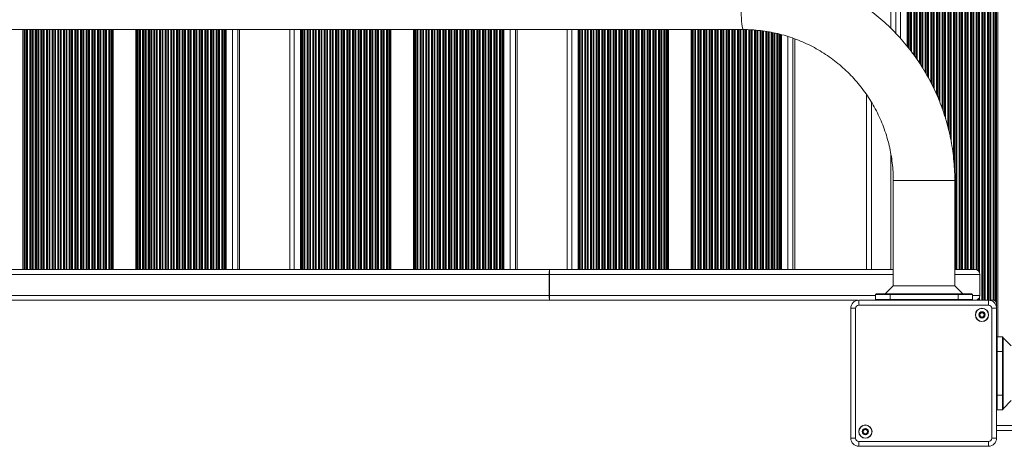
# Model space of a CAD drawing. Units: millimetres. Extents: x -214 to 17657, y 143 to 11879.
# Drawn here: x 4094 to 4702, y 1643 to 1906 of the extents above; entities that cross this region are included whole.
import ezdxf

# ---------------------------------------------------------------- set-up
doc = ezdxf.new("R2010")
doc.units = ezdxf.units.MM
doc.header["$LTSCALE"] = 50

msp = doc.modelspace()

# ---------------------------------------------------------------- linework, layer by layer
at = {"color": 8, "linetype": 'Continuous', "lineweight": 18}
for p, q in [((4688.5, 3193.31), (4688.5, 1733.41)), ((4688.93, 3193.31), (4688.93, 1733.41)), ((4689.11, 3193.31), (4689.11, 1733.41)), ((4689.98, 3193.31), (4689.98, 1733.41)), ((4690.15, 3193.31), (4690.15, 1733.41)), ((4690.58, 3193.31), (4690.58, 1733.41)), ((4692, 3193.31), (4692, 1733.41)), ((4692.43, 3193.31), (4692.43, 1733.41)), ((4692.61, 3193.31), (4692.61, 1733.41)), ((4685.43, 3174.58), (4685.43, 1752.13)), ((4685.61, 3174.66), (4685.61, 1752.05)), ((4686.48, 3175.3), (4686.48, 1751.41)), ((4686.65, 3175.51), (4686.65, 1751.21)), ((4687.08, 3176.26), (4687.08, 1750.46)), ((4672.48, 3174.36), (4672.48, 1752.36)), ((4672.65, 3174.36), (4672.65, 1752.36)), ((4673.08, 3174.36), (4673.08, 1752.36)), ((4674.5, 3174.36), (4674.5, 1752.36)), ((4674.93, 3174.36), (4674.93, 1752.36)), ((4675.11, 3174.36), (4675.11, 1752.36)), ((4675.98, 3174.36), (4675.98, 1752.36)), ((4676.15, 3174.36), (4676.15, 1752.36)), ((4676.58, 3174.36), (4676.58, 1752.36)), ((4678, 3174.36), (4678, 1752.36)), ((4678.43, 3174.36), (4678.43, 1752.36)), ((4678.61, 3174.36), (4678.61, 1752.36)), ((4679.48, 3174.36), (4679.48, 1752.36)), ((4679.65, 3174.36), (4679.65, 1752.36)), ((4680.08, 3174.36), (4680.08, 1752.36)), ((4681.5, 3174.36), (4681.5, 1752.36)), ((4681.93, 3174.36), (4681.93, 1752.36)), ((4682.11, 3174.36), (4682.11, 1752.36)), ((4682.98, 3174.36), (4682.98, 1752.36)), ((4683.15, 3174.36), (4683.15, 1752.36)), ((4683.58, 3174.36), (4683.58, 1752.36)), ((4685, 3174.44), (4685, 1752.27)), ((4671.61, 3114.31), (4671.61, 1812.6)), ((4671.43, 3110.35), (4671.43, 1815.98)), ((4671, 3105.75), (4671, 1820.9)), ((4669.58, 3095.81), (4669.58, 1830.97)), ((4668.98, 3092.7), (4668.98, 1833.97)), ((4669.15, 3093.61), (4669.15, 1833.09)), ((4667.5, 3086.37), (4667.5, 1840.31)), ((4667.93, 3088.11), (4667.93, 1838.62)), ((4668.11, 3088.83), (4668.11, 1837.92)), ((4665.48, 3079.32), (4665.48, 1847.33)), ((4665.65, 3079.92), (4665.65, 1846.75)), ((4666.08, 3081.36), (4666.08, 1845.36)), ((4662.58, 3071.25), (4662.58, 1855.5)), ((4664, 3075.05), (4664, 1851.66)), ((4664.43, 3076.27), (4664.43, 1850.47)), ((4664.61, 3076.77), (4664.61, 1849.98)), ((4660.5, 3066.23), (4660.5, 1860.49)), ((4660.93, 3067.21), (4660.93, 1859.46)), ((4661.11, 3067.64), (4661.11, 1859.04)), ((4661.98, 3069.77), (4661.98, 1856.95)), ((4662.15, 3070.21), (4662.15, 1856.53)), ((4657, 3058.99), (4657, 1867.75)), ((4657.43, 3059.8), (4657.43, 1866.95)), ((4657.61, 3060.14), (4657.61, 1866.61)), ((4658.48, 3061.9), (4658.48, 1864.79)), ((4658.65, 3062.28), (4658.65, 1864.42)), ((4659.08, 3063.19), (4659.08, 1863.52)), ((4653.93, 3053.4), (4653.93, 1873.34)), ((4654.11, 3053.7), (4654.11, 1873.05)), ((4654.98, 3055.16), (4654.98, 1871.51)), ((4655.15, 3055.49), (4655.15, 1871.18)), ((4655.58, 3056.3), (4655.58, 1870.39)), ((4650, 3047.07), (4650, 1879.65)), ((4650.43, 3047.72), (4650.43, 1879.01)), ((4650.61, 3047.99), (4650.61, 1878.75)), ((4651.48, 3049.3), (4651.48, 1877.41)), ((4651.65, 3049.57), (4651.65, 1877.11)), ((4652.08, 3050.28), (4652.08, 1876.4)), ((4653.5, 3052.67), (4653.5, 1874.05)), ((4646.5, 3042.03), (4646.5, 1884.69)), ((4646.93, 3042.61), (4646.93, 1884.12)), ((4647.11, 3042.85), (4647.11, 1883.88)), ((4647.98, 3044.04), (4647.98, 1882.66)), ((4648.15, 3044.28), (4648.15, 1882.4)), ((4648.58, 3044.92), (4648.58, 1881.76)), ((4642.29, 3036.57), (4642.29, 1890.15)), ((4643, 3037.44), (4643, 1889.29)), ((4643.43, 3037.97), (4643.43, 1888.77)), ((4643.61, 3038.19), (4643.61, 1888.55)), ((4644.48, 3039.27), (4644.48, 1887.41)), ((4644.65, 3039.51), (4644.65, 1887.17)), ((4645.08, 3040.1), (4645.08, 1886.6)), ((4638.29, 3031.88), (4638.29, 1894.84)), ((4632.29, 3025.59), (4632.29, 1901.11)), ((4697.58, 2461.22), (4697.58, 1728.71)), ((4698.29, 2459.48), (4698.29, 1710.86)), ((4097.33, 1900.36), (4097.33, 1752.36)), ((4097.51, 1900.36), (4097.51, 1752.36)), ((4098.38, 1900.36), (4098.38, 1752.36)), ((4098.55, 1900.36), (4098.55, 1752.36)), ((4098.94, 1900.36), (4098.94, 1752.36)), ((4100.36, 1900.36), (4100.36, 1752.36)), ((4100.82, 1900.36), (4100.82, 1752.36)), ((4101, 1900.36), (4101, 1752.36)), ((4101.87, 1900.36), (4101.87, 1752.36)), ((4102.04, 1900.36), (4102.04, 1752.36)), ((4102.43, 1900.36), (4102.43, 1752.36)), ((4103.85, 1900.36), (4103.85, 1752.36)), ((4104.31, 1900.36), (4104.31, 1752.36)), ((4104.49, 1900.36), (4104.49, 1752.36)), ((4105.36, 1900.36), (4105.36, 1752.36)), ((4105.53, 1900.36), (4105.53, 1752.36)), ((4105.92, 1900.36), (4105.92, 1752.36)), ((4107.34, 1900.36), (4107.34, 1752.36)), ((4107.8, 1900.36), (4107.8, 1752.36)), ((4107.98, 1900.36), (4107.98, 1752.36)), ((4108.85, 1900.36), (4108.85, 1752.36)), ((4109.02, 1900.36), (4109.02, 1752.36)), ((4109.41, 1900.36), (4109.41, 1752.36)), ((4110.83, 1900.36), (4110.83, 1752.36)), ((4111.29, 1900.36), (4111.29, 1752.36)), ((4111.47, 1900.36), (4111.47, 1752.36)), ((4112.34, 1900.36), (4112.34, 1752.36)), ((4112.51, 1900.36), (4112.51, 1752.36)), ((4112.9, 1900.36), (4112.9, 1752.36)), ((4114.32, 1900.36), (4114.32, 1752.36)), ((4114.78, 1900.36), (4114.78, 1752.36)), ((4114.96, 1900.36), (4114.96, 1752.36)), ((4115.83, 1900.36), (4115.83, 1752.36)), ((4116, 1900.36), (4116, 1752.36)), ((4116.39, 1900.36), (4116.39, 1752.36)), ((4117.81, 1900.36), (4117.81, 1752.36)), ((4118.27, 1900.36), (4118.27, 1752.36)), ((4118.45, 1900.36), (4118.45, 1752.36)), ((4119.32, 1900.36), (4119.32, 1752.36)), ((4119.49, 1900.36), (4119.49, 1752.36)), ((4119.88, 1900.36), (4119.88, 1752.36)), ((4121.29, 1900.36), (4121.29, 1752.36)), ((4121.76, 1900.36), (4121.76, 1752.36)), ((4121.94, 1900.36), (4121.94, 1752.36)), ((4122.8, 1900.36), (4122.8, 1752.36)), ((4122.98, 1900.36), (4122.98, 1752.36)), ((4123.37, 1900.36), (4123.37, 1752.36)), ((4124.78, 1900.36), (4124.78, 1752.36)), ((4125.24, 1900.36), (4125.24, 1752.36)), ((4125.43, 1900.36), (4125.43, 1752.36)), ((4126.29, 1900.36), (4126.29, 1752.36)), ((4126.47, 1900.36), (4126.47, 1752.36)), ((4126.86, 1900.36), (4126.86, 1752.36)), ((4128.27, 1900.36), (4128.27, 1752.36)), ((4128.73, 1900.36), (4128.73, 1752.36)), ((4128.92, 1900.36), (4128.92, 1752.36)), ((4129.78, 1900.36), (4129.78, 1752.36)), ((4129.95, 1900.36), (4129.95, 1752.36)), ((4130.35, 1900.36), (4130.35, 1752.36)), ((4131.76, 1900.36), (4131.76, 1752.36)), ((4132.22, 1900.36), (4132.22, 1752.36)), ((4132.41, 1900.36), (4132.41, 1752.36)), ((4133.27, 1900.36), (4133.27, 1752.36)), ((4133.44, 1900.36), (4133.44, 1752.36)), ((4133.84, 1900.36), (4133.84, 1752.36)), ((4135.25, 1900.36), (4135.25, 1752.36)), ((4135.71, 1900.36), (4135.71, 1752.36)), ((4135.89, 1900.36), (4135.89, 1752.36)), ((4136.76, 1900.36), (4136.76, 1752.36)), ((4136.93, 1900.36), (4136.93, 1752.36)), ((4137.33, 1900.36), (4137.33, 1752.36)), ((4138.74, 1900.36), (4138.74, 1752.36)), ((4139.2, 1900.36), (4139.2, 1752.36)), ((4139.38, 1900.36), (4139.38, 1752.36)), ((4140.25, 1900.36), (4140.25, 1752.36)), ((4140.42, 1900.36), (4140.42, 1752.36)), ((4140.82, 1900.36), (4140.82, 1752.36)), ((4142.23, 1900.36), (4142.23, 1752.36)), ((4142.69, 1900.36), (4142.69, 1752.36)), ((4142.87, 1900.36), (4142.87, 1752.36)), ((4143.74, 1900.36), (4143.74, 1752.36)), ((4143.91, 1900.36), (4143.91, 1752.36)), ((4144.3, 1900.36), (4144.3, 1752.36)), ((4145.72, 1900.36), (4145.72, 1752.36)), ((4146.18, 1900.36), (4146.18, 1752.36)), ((4146.36, 1900.36), (4146.36, 1752.36)), ((4147.23, 1900.36), (4147.23, 1752.36)), ((4147.4, 1900.36), (4147.4, 1752.36)), ((4147.79, 1900.36), (4147.79, 1752.36)), ((4149.21, 1900.36), (4149.21, 1752.36)), ((4149.67, 1900.36), (4149.67, 1752.36)), ((4149.85, 1900.36), (4149.85, 1752.36)), ((4150.72, 1900.36), (4150.72, 1752.36)), ((4150.89, 1900.36), (4150.89, 1752.36)), ((4167.11, 1900.36), (4167.11, 1752.36)), ((4167.3, 1900.36), (4167.3, 1752.36)), ((4168.16, 1900.36), (4168.16, 1752.36)), ((4168.34, 1900.36), (4168.34, 1752.36)), ((4168.73, 1900.36), (4168.73, 1752.36)), ((4170.14, 1900.36), (4170.14, 1752.36)), ((4170.6, 1900.36), (4170.6, 1752.36)), ((4170.79, 1900.36), (4170.79, 1752.36)), ((4171.65, 1900.36), (4171.65, 1752.36)), ((4171.82, 1900.36), (4171.82, 1752.36)), ((4172.22, 1900.36), (4172.22, 1752.36)), ((4173.63, 1900.36), (4173.63, 1752.36)), ((4174.09, 1900.36), (4174.09, 1752.36)), ((4174.28, 1900.36), (4174.28, 1752.36)), ((4175.14, 1900.36), (4175.14, 1752.36)), ((4175.31, 1900.36), (4175.31, 1752.36)), ((4175.71, 1900.36), (4175.71, 1752.36)), ((4177.12, 1900.36), (4177.12, 1752.36)), ((4177.58, 1900.36), (4177.58, 1752.36)), ((4177.76, 1900.36), (4177.76, 1752.36)), ((4178.63, 1900.36), (4178.63, 1752.36)), ((4178.8, 1900.36), (4178.8, 1752.36)), ((4179.2, 1900.36), (4179.2, 1752.36)), ((4180.61, 1900.36), (4180.61, 1752.36)), ((4181.07, 1900.36), (4181.07, 1752.36)), ((4181.25, 1900.36), (4181.25, 1752.36)), ((4182.12, 1900.36), (4182.12, 1752.36)), ((4182.29, 1900.36), (4182.29, 1752.36)), ((4182.69, 1900.36), (4182.69, 1752.36)), ((4184.1, 1900.36), (4184.1, 1752.36)), ((4184.56, 1900.36), (4184.56, 1752.36)), ((4184.74, 1900.36), (4184.74, 1752.36)), ((4185.61, 1900.36), (4185.61, 1752.36)), ((4185.78, 1900.36), (4185.78, 1752.36)), ((4186.17, 1900.36), (4186.17, 1752.36)), ((4187.59, 1900.36), (4187.59, 1752.36)), ((4188.05, 1900.36), (4188.05, 1752.36)), ((4188.23, 1900.36), (4188.23, 1752.36)), ((4189.1, 1900.36), (4189.1, 1752.36)), ((4189.27, 1900.36), (4189.27, 1752.36)), ((4189.66, 1900.36), (4189.66, 1752.36)), ((4191.08, 1900.36), (4191.08, 1752.36)), ((4191.54, 1900.36), (4191.54, 1752.36)), ((4191.72, 1900.36), (4191.72, 1752.36)), ((4192.59, 1900.36), (4192.59, 1752.36)), ((4192.76, 1900.36), (4192.76, 1752.36)), ((4193.15, 1900.36), (4193.15, 1752.36)), ((4194.57, 1900.36), (4194.57, 1752.36)), ((4195.03, 1900.36), (4195.03, 1752.36)), ((4195.21, 1900.36), (4195.21, 1752.36)), ((4196.08, 1900.36), (4196.08, 1752.36)), ((4196.25, 1900.36), (4196.25, 1752.36)), ((4196.64, 1900.36), (4196.64, 1752.36)), ((4198.06, 1900.36), (4198.06, 1752.36)), ((4198.52, 1900.36), (4198.52, 1752.36)), ((4198.7, 1900.36), (4198.7, 1752.36)), ((4199.57, 1900.36), (4199.57, 1752.36)), ((4199.74, 1900.36), (4199.74, 1752.36)), ((4200.13, 1900.36), (4200.13, 1752.36)), ((4201.55, 1900.36), (4201.55, 1752.36)), ((4202.01, 1900.36), (4202.01, 1752.36)), ((4202.19, 1900.36), (4202.19, 1752.36)), ((4203.06, 1900.36), (4203.06, 1752.36)), ((4203.23, 1900.36), (4203.23, 1752.36)), ((4203.62, 1900.36), (4203.62, 1752.36)), ((4205.04, 1900.36), (4205.04, 1752.36)), ((4205.5, 1900.36), (4205.5, 1752.36)), ((4205.68, 1900.36), (4205.68, 1752.36)), ((4206.55, 1900.36), (4206.55, 1752.36)), ((4206.72, 1900.36), (4206.72, 1752.36)), ((4207.11, 1900.36), (4207.11, 1752.36)), ((4208.52, 1900.36), (4208.52, 1752.36)), ((4208.99, 1900.36), (4208.99, 1752.36)), ((4209.17, 1900.36), (4209.17, 1752.36)), ((4210.04, 1900.36), (4210.04, 1752.36)), ((4210.21, 1900.36), (4210.21, 1752.36)), ((4210.6, 1900.36), (4210.6, 1752.36)), ((4212.01, 1900.36), (4212.01, 1752.36)), ((4212.47, 1900.36), (4212.47, 1752.36)), ((4212.66, 1900.36), (4212.66, 1752.36)), ((4213.52, 1900.36), (4213.52, 1752.36)), ((4213.7, 1900.36), (4213.7, 1752.36)), ((4214.09, 1900.36), (4214.09, 1752.36)), ((4215.5, 1900.36), (4215.5, 1752.36)), ((4215.96, 1900.36), (4215.96, 1752.36)), ((4216.15, 1900.36), (4216.15, 1752.36)), ((4217.01, 1900.36), (4217.01, 1752.36)), ((4217.18, 1900.36), (4217.18, 1752.36)), ((4217.58, 1900.36), (4217.58, 1752.36)), ((4218.99, 1900.36), (4218.99, 1752.36)), ((4219.45, 1900.36), (4219.45, 1752.36)), ((4219.64, 1900.36), (4219.64, 1752.36)), ((4220.5, 1900.36), (4220.5, 1752.36)), ((4220.67, 1900.36), (4220.67, 1752.36)), ((4225.64, 1900.36), (4225.64, 1752.36)), ((4228.87, 1900.36), (4228.87, 1752.36)), ((4229.96, 1900.36), (4229.96, 1752.36)), ((4263.72, 1900.36), (4263.72, 1752.36)), ((4268.8, 1900.36), (4268.8, 1752.36)), ((4268.98, 1900.36), (4268.98, 1752.36)), ((4269.85, 1900.36), (4269.85, 1752.36)), ((4270.02, 1900.36), (4270.02, 1752.36)), ((4270.41, 1900.36), (4270.41, 1752.36)), ((4271.83, 1900.36), (4271.83, 1752.36)), ((4272.29, 1900.36), (4272.29, 1752.36)), ((4272.47, 1900.36), (4272.47, 1752.36)), ((4273.34, 1900.36), (4273.34, 1752.36)), ((4273.51, 1900.36), (4273.51, 1752.36)), ((4273.9, 1900.36), (4273.9, 1752.36)), ((4275.32, 1900.36), (4275.32, 1752.36)), ((4275.78, 1900.36), (4275.78, 1752.36)), ((4275.96, 1900.36), (4275.96, 1752.36)), ((4276.83, 1900.36), (4276.83, 1752.36)), ((4277, 1900.36), (4277, 1752.36)), ((4277.39, 1900.36), (4277.39, 1752.36)), ((4278.81, 1900.36), (4278.81, 1752.36)), ((4279.27, 1900.36), (4279.27, 1752.36)), ((4279.45, 1900.36), (4279.45, 1752.36)), ((4280.32, 1900.36), (4280.32, 1752.36)), ((4280.49, 1900.36), (4280.49, 1752.36)), ((4280.88, 1900.36), (4280.88, 1752.36)), ((4282.3, 1900.36), (4282.3, 1752.36)), ((4282.76, 1900.36), (4282.76, 1752.36)), ((4282.94, 1900.36), (4282.94, 1752.36)), ((4283.81, 1900.36), (4283.81, 1752.36)), ((4283.98, 1900.36), (4283.98, 1752.36)), ((4284.37, 1900.36), (4284.37, 1752.36)), ((4285.79, 1900.36), (4285.79, 1752.36)), ((4286.25, 1900.36), (4286.25, 1752.36)), ((4286.43, 1900.36), (4286.43, 1752.36)), ((4287.3, 1900.36), (4287.3, 1752.36)), ((4287.47, 1900.36), (4287.47, 1752.36)), ((4287.86, 1900.36), (4287.86, 1752.36)), ((4289.27, 1900.36), (4289.27, 1752.36)), ((4289.74, 1900.36), (4289.74, 1752.36)), ((4289.92, 1900.36), (4289.92, 1752.36)), ((4290.79, 1900.36), (4290.79, 1752.36)), ((4290.96, 1900.36), (4290.96, 1752.36)), ((4291.35, 1900.36), (4291.35, 1752.36)), ((4292.76, 1900.36), (4292.76, 1752.36)), ((4293.22, 1900.36), (4293.22, 1752.36)), ((4293.41, 1900.36), (4293.41, 1752.36)), ((4294.27, 1900.36), (4294.27, 1752.36)), ((4294.45, 1900.36), (4294.45, 1752.36)), ((4294.84, 1900.36), (4294.84, 1752.36)), ((4296.25, 1900.36), (4296.25, 1752.36)), ((4296.71, 1900.36), (4296.71, 1752.36)), ((4296.9, 1900.36), (4296.9, 1752.36)), ((4297.76, 1900.36), (4297.76, 1752.36)), ((4297.93, 1900.36), (4297.93, 1752.36)), ((4298.33, 1900.36), (4298.33, 1752.36)), ((4299.74, 1900.36), (4299.74, 1752.36)), ((4300.2, 1900.36), (4300.2, 1752.36)), ((4300.39, 1900.36), (4300.39, 1752.36)), ((4301.25, 1900.36), (4301.25, 1752.36)), ((4301.42, 1900.36), (4301.42, 1752.36)), ((4301.82, 1900.36), (4301.82, 1752.36)), ((4303.23, 1900.36), (4303.23, 1752.36)), ((4303.69, 1900.36), (4303.69, 1752.36)), ((4303.88, 1900.36), (4303.88, 1752.36)), ((4304.74, 1900.36), (4304.74, 1752.36)), ((4304.91, 1900.36), (4304.91, 1752.36)), ((4305.31, 1900.36), (4305.31, 1752.36)), ((4306.72, 1900.36), (4306.72, 1752.36)), ((4307.18, 1900.36), (4307.18, 1752.36)), ((4307.36, 1900.36), (4307.36, 1752.36)), ((4308.23, 1900.36), (4308.23, 1752.36)), ((4308.4, 1900.36), (4308.4, 1752.36)), ((4308.8, 1900.36), (4308.8, 1752.36)), ((4310.21, 1900.36), (4310.21, 1752.36)), ((4310.67, 1900.36), (4310.67, 1752.36)), ((4310.85, 1900.36), (4310.85, 1752.36)), ((4311.72, 1900.36), (4311.72, 1752.36)), ((4311.89, 1900.36), (4311.89, 1752.36)), ((4312.28, 1900.36), (4312.28, 1752.36)), ((4313.7, 1900.36), (4313.7, 1752.36)), ((4314.16, 1900.36), (4314.16, 1752.36)), ((4314.34, 1900.36), (4314.34, 1752.36)), ((4315.21, 1900.36), (4315.21, 1752.36)), ((4315.38, 1900.36), (4315.38, 1752.36)), ((4315.77, 1900.36), (4315.77, 1752.36)), ((4317.19, 1900.36), (4317.19, 1752.36)), ((4317.65, 1900.36), (4317.65, 1752.36)), ((4317.83, 1900.36), (4317.83, 1752.36)), ((4318.7, 1900.36), (4318.7, 1752.36)), ((4318.87, 1900.36), (4318.87, 1752.36)), ((4319.26, 1900.36), (4319.26, 1752.36)), ((4320.68, 1900.36), (4320.68, 1752.36)), ((4321.14, 1900.36), (4321.14, 1752.36)), ((4321.32, 1900.36), (4321.32, 1752.36)), ((4322.19, 1900.36), (4322.19, 1752.36)), ((4322.36, 1900.36), (4322.36, 1752.36)), ((4338.58, 1900.36), (4338.58, 1752.36)), ((4338.77, 1900.36), (4338.77, 1752.36)), ((4339.63, 1900.36), (4339.63, 1752.36)), ((4339.81, 1900.36), (4339.81, 1752.36)), ((4340.2, 1900.36), (4340.2, 1752.36)), ((4341.61, 1900.36), (4341.61, 1752.36)), ((4342.07, 1900.36), (4342.07, 1752.36)), ((4342.26, 1900.36), (4342.26, 1752.36)), ((4343.12, 1900.36), (4343.12, 1752.36)), ((4343.29, 1900.36), (4343.29, 1752.36)), ((4343.69, 1900.36), (4343.69, 1752.36)), ((4345.1, 1900.36), (4345.1, 1752.36)), ((4345.56, 1900.36), (4345.56, 1752.36)), ((4345.75, 1900.36), (4345.75, 1752.36)), ((4346.61, 1900.36), (4346.61, 1752.36)), ((4346.78, 1900.36), (4346.78, 1752.36)), ((4347.18, 1900.36), (4347.18, 1752.36)), ((4348.59, 1900.36), (4348.59, 1752.36)), ((4349.05, 1900.36), (4349.05, 1752.36)), ((4349.23, 1900.36), (4349.23, 1752.36)), ((4350.1, 1900.36), (4350.1, 1752.36)), ((4350.27, 1900.36), (4350.27, 1752.36)), ((4350.67, 1900.36), (4350.67, 1752.36)), ((4352.08, 1900.36), (4352.08, 1752.36)), ((4352.54, 1900.36), (4352.54, 1752.36)), ((4352.72, 1900.36), (4352.72, 1752.36)), ((4353.59, 1900.36), (4353.59, 1752.36)), ((4353.76, 1900.36), (4353.76, 1752.36)), ((4354.16, 1900.36), (4354.16, 1752.36)), ((4355.57, 1900.36), (4355.57, 1752.36)), ((4356.03, 1900.36), (4356.03, 1752.36)), ((4356.21, 1900.36), (4356.21, 1752.36)), ((4357.08, 1900.36), (4357.08, 1752.36)), ((4357.25, 1900.36), (4357.25, 1752.36)), ((4357.64, 1900.36), (4357.64, 1752.36)), ((4359.06, 1900.36), (4359.06, 1752.36)), ((4359.52, 1900.36), (4359.52, 1752.36)), ((4359.7, 1900.36), (4359.7, 1752.36)), ((4360.57, 1900.36), (4360.57, 1752.36)), ((4360.74, 1900.36), (4360.74, 1752.36)), ((4361.13, 1900.36), (4361.13, 1752.36)), ((4362.55, 1900.36), (4362.55, 1752.36)), ((4363.01, 1900.36), (4363.01, 1752.36)), ((4363.19, 1900.36), (4363.19, 1752.36)), ((4364.06, 1900.36), (4364.06, 1752.36)), ((4364.23, 1900.36), (4364.23, 1752.36)), ((4364.62, 1900.36), (4364.62, 1752.36)), ((4366.04, 1900.36), (4366.04, 1752.36)), ((4366.5, 1900.36), (4366.5, 1752.36)), ((4366.68, 1900.36), (4366.68, 1752.36)), ((4367.55, 1900.36), (4367.55, 1752.36)), ((4367.72, 1900.36), (4367.72, 1752.36)), ((4368.11, 1900.36), (4368.11, 1752.36)), ((4369.53, 1900.36), (4369.53, 1752.36)), ((4369.99, 1900.36), (4369.99, 1752.36)), ((4370.17, 1900.36), (4370.17, 1752.36)), ((4371.04, 1900.36), (4371.04, 1752.36)), ((4371.21, 1900.36), (4371.21, 1752.36)), ((4371.6, 1900.36), (4371.6, 1752.36)), ((4373.02, 1900.36), (4373.02, 1752.36)), ((4373.48, 1900.36), (4373.48, 1752.36)), ((4373.66, 1900.36), (4373.66, 1752.36)), ((4374.53, 1900.36), (4374.53, 1752.36)), ((4374.7, 1900.36), (4374.7, 1752.36)), ((4375.09, 1900.36), (4375.09, 1752.36)), ((4376.51, 1900.36), (4376.51, 1752.36)), ((4376.97, 1900.36), (4376.97, 1752.36)), ((4377.15, 1900.36), (4377.15, 1752.36)), ((4378.02, 1900.36), (4378.02, 1752.36)), ((4378.19, 1900.36), (4378.19, 1752.36)), ((4378.58, 1900.36), (4378.58, 1752.36)), ((4379.99, 1900.36), (4379.99, 1752.36)), ((4380.46, 1900.36), (4380.46, 1752.36)), ((4380.64, 1900.36), (4380.64, 1752.36)), ((4381.5, 1900.36), (4381.5, 1752.36)), ((4381.68, 1900.36), (4381.68, 1752.36)), ((4382.07, 1900.36), (4382.07, 1752.36)), ((4383.48, 1900.36), (4383.48, 1752.36)), ((4383.94, 1900.36), (4383.94, 1752.36)), ((4384.13, 1900.36), (4384.13, 1752.36)), ((4384.99, 1900.36), (4384.99, 1752.36)), ((4385.17, 1900.36), (4385.17, 1752.36)), ((4385.56, 1900.36), (4385.56, 1752.36)), ((4386.97, 1900.36), (4386.97, 1752.36)), ((4387.43, 1900.36), (4387.43, 1752.36)), ((4387.62, 1900.36), (4387.62, 1752.36)), ((4388.48, 1900.36), (4388.48, 1752.36)), ((4388.65, 1900.36), (4388.65, 1752.36)), ((4389.05, 1900.36), (4389.05, 1752.36)), ((4390.46, 1900.36), (4390.46, 1752.36)), ((4390.92, 1900.36), (4390.92, 1752.36)), ((4391.11, 1900.36), (4391.11, 1752.36)), ((4391.97, 1900.36), (4391.97, 1752.36)), ((4392.14, 1900.36), (4392.14, 1752.36)), ((4397.11, 1900.36), (4397.11, 1752.36)), ((4400.33, 1900.36), (4400.33, 1752.36)), ((4401.43, 1900.36), (4401.43, 1752.36)), ((4435.19, 1900.36), (4435.19, 1752.36)), ((4440.27, 1900.36), (4440.27, 1752.36)), ((4440.45, 1900.36), (4440.45, 1752.36)), ((4441.32, 1900.36), (4441.32, 1752.36)), ((4441.49, 1900.36), (4441.49, 1752.36)), ((4441.88, 1900.36), (4441.88, 1752.36)), ((4443.3, 1900.36), (4443.3, 1752.36)), ((4443.76, 1900.36), (4443.76, 1752.36)), ((4443.94, 1900.36), (4443.94, 1752.36)), ((4444.81, 1900.36), (4444.81, 1752.36)), ((4444.98, 1900.36), (4444.98, 1752.36)), ((4445.37, 1900.36), (4445.37, 1752.36)), ((4446.79, 1900.36), (4446.79, 1752.36)), ((4447.25, 1900.36), (4447.25, 1752.36)), ((4447.43, 1900.36), (4447.43, 1752.36)), ((4448.3, 1900.36), (4448.3, 1752.36)), ((4448.47, 1900.36), (4448.47, 1752.36)), ((4448.86, 1900.36), (4448.86, 1752.36)), ((4450.28, 1900.36), (4450.28, 1752.36)), ((4450.74, 1900.36), (4450.74, 1752.36)), ((4450.92, 1900.36), (4450.92, 1752.36)), ((4451.79, 1900.36), (4451.79, 1752.36)), ((4451.96, 1900.36), (4451.96, 1752.36)), ((4452.35, 1900.36), (4452.35, 1752.36)), ((4453.77, 1900.36), (4453.77, 1752.36)), ((4454.23, 1900.36), (4454.23, 1752.36)), ((4454.41, 1900.36), (4454.41, 1752.36)), ((4455.28, 1900.36), (4455.28, 1752.36)), ((4455.45, 1900.36), (4455.45, 1752.36)), ((4455.84, 1900.36), (4455.84, 1752.36)), ((4457.26, 1900.36), (4457.26, 1752.36)), ((4457.72, 1900.36), (4457.72, 1752.36)), ((4457.9, 1900.36), (4457.9, 1752.36)), ((4458.77, 1900.36), (4458.77, 1752.36)), ((4458.94, 1900.36), (4458.94, 1752.36)), ((4459.33, 1900.36), (4459.33, 1752.36)), ((4460.74, 1900.36), (4460.74, 1752.36)), ((4461.21, 1900.36), (4461.21, 1752.36)), ((4461.39, 1900.36), (4461.39, 1752.36)), ((4462.26, 1900.36), (4462.26, 1752.36)), ((4462.43, 1900.36), (4462.43, 1752.36)), ((4462.82, 1900.36), (4462.82, 1752.36)), ((4464.23, 1900.36), (4464.23, 1752.36)), ((4464.69, 1900.36), (4464.69, 1752.36)), ((4464.88, 1900.36), (4464.88, 1752.36)), ((4465.74, 1900.36), (4465.74, 1752.36)), ((4465.92, 1900.36), (4465.92, 1752.36)), ((4466.31, 1900.36), (4466.31, 1752.36)), ((4467.72, 1900.36), (4467.72, 1752.36)), ((4468.18, 1900.36), (4468.18, 1752.36)), ((4468.37, 1900.36), (4468.37, 1752.36)), ((4469.23, 1900.36), (4469.23, 1752.36)), ((4469.4, 1900.36), (4469.4, 1752.36)), ((4469.8, 1900.36), (4469.8, 1752.36)), ((4471.21, 1900.36), (4471.21, 1752.36)), ((4471.67, 1900.36), (4471.67, 1752.36)), ((4471.86, 1900.36), (4471.86, 1752.36)), ((4472.72, 1900.36), (4472.72, 1752.36)), ((4472.89, 1900.36), (4472.89, 1752.36)), ((4473.29, 1900.36), (4473.29, 1752.36)), ((4474.7, 1900.36), (4474.7, 1752.36)), ((4475.16, 1900.36), (4475.16, 1752.36)), ((4475.34, 1900.36), (4475.34, 1752.36)), ((4476.21, 1900.36), (4476.21, 1752.36)), ((4476.38, 1900.36), (4476.38, 1752.36)), ((4476.78, 1900.36), (4476.78, 1752.36)), ((4478.19, 1900.36), (4478.19, 1752.36)), ((4478.65, 1900.36), (4478.65, 1752.36)), ((4478.83, 1900.36), (4478.83, 1752.36)), ((4479.7, 1900.36), (4479.7, 1752.36)), ((4479.87, 1900.36), (4479.87, 1752.36)), ((4480.27, 1900.36), (4480.27, 1752.36)), ((4481.68, 1900.36), (4481.68, 1752.36)), ((4482.14, 1900.36), (4482.14, 1752.36)), ((4482.32, 1900.36), (4482.32, 1752.36)), ((4483.19, 1900.36), (4483.19, 1752.36)), ((4483.36, 1900.36), (4483.36, 1752.36)), ((4483.75, 1900.36), (4483.75, 1752.36)), ((4485.17, 1900.36), (4485.17, 1752.36)), ((4485.63, 1900.36), (4485.63, 1752.36)), ((4485.81, 1900.36), (4485.81, 1752.36)), ((4486.68, 1900.36), (4486.68, 1752.36)), ((4486.85, 1900.36), (4486.85, 1752.36)), ((4487.24, 1900.36), (4487.24, 1752.36)), ((4488.66, 1900.36), (4488.66, 1752.36)), ((4489.12, 1900.36), (4489.12, 1752.36)), ((4489.3, 1900.36), (4489.3, 1752.36)), ((4490.17, 1900.36), (4490.17, 1752.36)), ((4490.34, 1900.36), (4490.34, 1752.36)), ((4490.73, 1900.36), (4490.73, 1752.36)), ((4492.15, 1900.36), (4492.15, 1752.36)), ((4492.61, 1900.36), (4492.61, 1752.36)), ((4492.79, 1900.36), (4492.79, 1752.36)), ((4493.66, 1900.36), (4493.66, 1752.36)), ((4493.83, 1900.36), (4493.83, 1752.36)), ((4510.05, 1900.36), (4510.05, 1752.36)), ((4510.24, 1900.36), (4510.24, 1752.36)), ((4511.1, 1900.36), (4511.1, 1752.36)), ((4511.28, 1900.36), (4511.28, 1752.36)), ((4511.67, 1900.36), (4511.67, 1752.36)), ((4513.08, 1900.36), (4513.08, 1752.36)), ((4513.54, 1900.36), (4513.54, 1752.36)), ((4513.73, 1900.36), (4513.73, 1752.36)), ((4514.59, 1900.36), (4514.59, 1752.36)), ((4514.76, 1900.36), (4514.76, 1752.36)), ((4515.16, 1900.36), (4515.16, 1752.36)), ((4516.57, 1900.36), (4516.57, 1752.36)), ((4517.03, 1900.36), (4517.03, 1752.36)), ((4517.22, 1900.36), (4517.22, 1752.36)), ((4518.08, 1900.36), (4518.08, 1752.36)), ((4518.25, 1900.36), (4518.25, 1752.36)), ((4518.65, 1900.36), (4518.65, 1752.36)), ((4520.06, 1900.36), (4520.06, 1752.36)), ((4520.52, 1900.36), (4520.52, 1752.36)), ((4520.7, 1900.36), (4520.7, 1752.36)), ((4521.57, 1900.36), (4521.57, 1752.36)), ((4521.74, 1900.36), (4521.74, 1752.36)), ((4522.14, 1900.36), (4522.14, 1752.36)), ((4523.55, 1900.36), (4523.55, 1752.36)), ((4524.01, 1900.36), (4524.01, 1752.36)), ((4524.19, 1900.36), (4524.19, 1752.36)), ((4525.06, 1900.36), (4525.06, 1752.36)), ((4525.23, 1900.36), (4525.23, 1752.36)), ((4525.63, 1900.36), (4525.63, 1752.36)), ((4527.04, 1900.36), (4527.04, 1752.36)), ((4527.5, 1900.36), (4527.5, 1752.36)), ((4527.68, 1900.36), (4527.68, 1752.36)), ((4528.55, 1900.36), (4528.55, 1752.36)), ((4528.72, 1900.36), (4528.72, 1752.36)), ((4529.11, 1900.36), (4529.11, 1752.36)), ((4530.53, 1900.36), (4530.53, 1752.36)), ((4530.99, 1900.36), (4530.99, 1752.36)), ((4531.17, 1900.36), (4531.17, 1752.36)), ((4532.04, 1900.36), (4532.04, 1752.36)), ((4532.21, 1900.36), (4532.21, 1752.36)), ((4532.6, 1900.36), (4532.6, 1752.36)), ((4534.02, 1900.36), (4534.02, 1752.36)), ((4534.48, 1900.36), (4534.48, 1752.36)), ((4534.66, 1900.36), (4534.66, 1752.36)), ((4535.53, 1900.36), (4535.53, 1752.36)), ((4535.7, 1900.36), (4535.7, 1752.36)), ((4536.09, 1900.36), (4536.09, 1752.36)), ((4537.51, 1900.36), (4537.51, 1752.36)), ((4537.97, 1900.36), (4537.97, 1752.36)), ((4538.15, 1900.36), (4538.15, 1752.36)), ((4539.02, 1900.36), (4539.02, 1752.36)), ((4539.19, 1900.36), (4539.19, 1752.36)), ((4539.58, 1900.36), (4539.58, 1752.36)), ((4541, 1900.36), (4541, 1752.36)), ((4541.46, 1900.35), (4541.46, 1752.36)), ((4541.64, 1900.35), (4541.64, 1752.36)), ((4542.51, 1900.34), (4542.51, 1752.36)), ((4542.68, 1900.33), (4542.68, 1752.36)), ((4543.07, 1900.33), (4543.07, 1752.36)), ((4544.49, 1900.27), (4544.49, 1752.36)), ((4544.95, 1900.25), (4544.95, 1752.36)), ((4545.13, 1900.24), (4545.13, 1752.36)), ((4546, 1900.19), (4546, 1752.36)), ((4546.17, 1900.18), (4546.17, 1752.36)), ((4546.56, 1900.15), (4546.56, 1752.36)), ((4547.97, 1900.07), (4547.97, 1752.36)), ((4548.44, 1900.05), (4548.44, 1752.36)), ((4548.62, 1900.04), (4548.62, 1752.36)), ((4549.49, 1899.96), (4549.49, 1752.36)), ((4549.66, 1899.94), (4549.66, 1752.36)), ((4550.05, 1899.9), (4550.05, 1752.36)), ((4551.46, 1899.73), (4551.46, 1752.36)), ((4551.92, 1899.68), (4551.92, 1752.36)), ((4552.11, 1899.66), (4552.11, 1752.36)), ((4552.97, 1899.56), (4552.97, 1752.36)), ((4553.15, 1899.54), (4553.15, 1752.36)), ((4553.54, 1899.49), (4553.54, 1752.36)), ((4554.95, 1899.29), (4554.95, 1752.36)), ((4555.41, 1899.21), (4555.41, 1752.36)), ((4555.6, 1899.18), (4555.6, 1752.36)), ((4556.46, 1899.03), (4556.46, 1752.36)), ((4556.63, 1899), (4556.63, 1752.36)), ((4557.03, 1898.93), (4557.03, 1752.36)), ((4558.44, 1898.68), (4558.44, 1752.36)), ((4558.9, 1898.6), (4558.9, 1752.36)), ((4559.09, 1898.57), (4559.09, 1752.36)), ((4559.95, 1898.4), (4559.95, 1752.36)), ((4560.12, 1898.36), (4560.12, 1752.36)), ((4560.52, 1898.27), (4560.52, 1752.36)), ((4561.93, 1897.93), (4561.93, 1752.36)), ((4562.39, 1897.82), (4562.39, 1752.36)), ((4562.58, 1897.78), (4562.58, 1752.36)), ((4563.44, 1897.57), (4563.44, 1752.36)), ((4563.61, 1897.53), (4563.61, 1752.36)), ((4568.58, 1896.13), (4568.58, 1752.36)), ((4571.8, 1895.06), (4571.8, 1752.36)), ((4572.9, 1894.66), (4572.9, 1752.36)), ((4620.29, 1855.58), (4620.29, 1752.36)), ((4632.29, 1823.51), (4632.29, 1752.36)), ((3010.74, 1749.36), (4421.28, 1749.36)), ((4421.51, 1749.36), (4633.74, 1749.36)), ((4671.74, 1749.36), (4687.29, 1749.36)), ((4421.28, 1736.36), (3021.74, 1736.36)), ((4622.74, 1736.36), (4421.51, 1736.36)), ((4631.74, 1733.76), (4631.74, 1733.41)), ((4673.74, 1733.76), (4673.74, 1733.41)), ((4687.29, 1736.36), (4682.74, 1736.36)), ((4685, 1733.44), (4685, 1733.41)), ((4685.43, 1733.58), (4685.43, 1733.41)), ((4685.61, 1733.66), (4685.61, 1733.41)), ((4686.48, 1734.3), (4686.48, 1733.41)), ((4686.65, 1734.51), (4686.65, 1733.41)), ((4687.08, 1735.26), (4687.08, 1733.41)), ((4697.94, 1701.86), (4697.59, 1701.86)), ((4697.94, 1674.86), (4697.59, 1674.86)), ((4697.59, 1656.11), (5436.99, 1656.11))]:
    msp.add_line(p, q, dxfattribs=at)
at = {"color": 7, "linetype": 'Continuous', "lineweight": 18}
for p, q in [((4693.48, 3193.36), (4693.48, 1733.36)), ((4693.65, 3193.36), (4693.65, 1733.36)), ((4694.08, 3193.36), (4694.08, 1733.36)), ((4695.5, 3193.36), (4695.5, 1733.36)), ((4695.93, 3193.36), (4695.93, 1733.36)), ((4696.11, 3193.36), (4696.11, 1733.36)), ((4696.98, 3193.36), (4696.98, 1733.36)), ((4697.15, 3193.36), (4697.15, 1733.36)), ((4635.29, 3028.62), (4635.29, 1898.12)), ((3020.65, 1900.36), (4541.09, 1900.36)), ((4096.14, 1900.36), (4096.14, 1752.36)), ((4096.87, 1900.36), (4096.87, 1752.36)), ((4151.28, 1900.36), (4151.28, 1752.36)), ((4151.97, 1900.36), (4151.97, 1752.36)), ((4165.92, 1900.36), (4165.92, 1752.36)), ((4166.65, 1900.36), (4166.65, 1752.36)), ((4221.07, 1900.36), (4221.07, 1752.36)), ((4221.75, 1900.36), (4221.75, 1752.36)), ((4229.97, 1752.36), (4229.97, 1900.36)), ((4260.96, 1900.36), (4260.96, 1752.36)), ((4267.61, 1900.36), (4267.61, 1752.36)), ((4268.34, 1900.36), (4268.34, 1752.36)), ((4322.75, 1900.36), (4322.75, 1752.36)), ((4323.44, 1900.36), (4323.44, 1752.36)), ((4337.39, 1900.36), (4337.39, 1752.36)), ((4338.12, 1900.36), (4338.12, 1752.36)), ((4392.54, 1900.36), (4392.54, 1752.36)), ((4393.22, 1900.36), (4393.22, 1752.36)), ((4401.44, 1752.36), (4401.44, 1900.36)), ((4432.43, 1900.36), (4432.43, 1752.36)), ((4439.08, 1900.36), (4439.08, 1752.36)), ((4439.81, 1900.36), (4439.81, 1752.36)), ((4494.22, 1900.36), (4494.22, 1752.36)), ((4494.91, 1900.36), (4494.91, 1752.36)), ((4508.86, 1900.36), (4508.86, 1752.36)), ((4509.59, 1900.36), (4509.59, 1752.36)), ((4564.01, 1897.44), (4564.01, 1752.36)), ((4564.69, 1897.28), (4564.69, 1752.36)), ((4572.91, 1752.36), (4572.91, 1894.66)), ((4617.29, 1860.23), (4617.29, 1752.36)), ((4633.74, 1807.36), (4633.74, 1742.36)), ((4671.74, 1807.36), (4633.74, 1807.36)), ((4633.74, 1807.36), (4652.74, 1807.36)), ((4652.74, 1807.36), (4671.74, 1807.36)), ((4671.74, 1742.36), (4671.74, 1807.36)), ((4421.51, 1752.36), (3010.74, 1752.36)), ((4633.74, 1752.36), (4421.51, 1752.36)), ((4421.51, 1749.36), (4421.51, 1752.36)), ((4684.29, 1752.36), (4671.79, 1752.36)), ((4421.51, 1749.36), (4421.28, 1749.36)), ((4421.28, 1749.36), (4421.28, 1736.36)), ((4421.51, 1736.36), (4421.51, 1749.36)), ((4687.29, 1736.36), (4687.29, 1749.36)), ((4633.74, 1742.36), (4628.74, 1737.36)), ((4671.74, 1742.36), (4633.74, 1742.36)), ((4676.74, 1737.36), (4671.74, 1742.36)), ((3032.4, 1733.36), (4421.51, 1733.36)), ((4421.51, 1736.36), (4421.28, 1736.36)), ((4421.51, 1733.36), (4421.51, 1736.36)), ((4421.51, 1733.36), (4611.79, 1733.36)), ((4612.49, 1730.41), (4612.49, 1733.41)), ((4612.49, 1733.41), (4692.59, 1733.41)), ((4622.74, 1736.96), (4631.74, 1736.96)), ((4622.74, 1736.96), (4622.74, 1733.76)), ((4631.74, 1733.76), (4622.74, 1733.76)), ((4631.74, 1737.36), (4623.14, 1737.36)), ((4631.74, 1737.36), (4631.74, 1736.96)), ((4673.74, 1737.36), (4631.74, 1737.36)), ((4631.74, 1733.76), (4631.74, 1736.96)), ((4631.74, 1736.96), (4673.74, 1736.96)), ((4673.74, 1733.76), (4631.74, 1733.76)), ((4673.74, 1737.36), (4673.74, 1736.96)), ((4682.34, 1737.36), (4673.74, 1737.36)), ((4673.74, 1736.96), (4682.74, 1736.96)), ((4673.74, 1736.96), (4673.74, 1733.76)), ((4682.74, 1733.76), (4673.74, 1733.76)), ((4682.74, 1733.76), (4682.74, 1736.96)), ((4692.59, 1730.41), (4692.59, 1733.41)), ((4693.48, 1733.36), (4693.65, 1733.36)), ((4693.65, 1733.36), (4694.08, 1733.36)), ((4694.08, 1733.36), (4695.5, 1733.36)), ((4695.5, 1733.36), (4695.93, 1733.36)), ((4695.93, 1733.36), (4696.11, 1733.36)), ((4696.11, 1733.36), (4696.98, 1733.36)), ((4696.98, 1733.36), (4697.15, 1733.36)), ((4697.15, 1733.36), (4697.54, 1733.36)), ((4697.54, 1733.36), (4697.54, 1729.11)), ((4610.49, 1728.41), (4607.49, 1728.41)), ((4607.49, 1648.31), (4607.49, 1728.41)), ((4610.49, 1728.41), (4610.49, 1648.31)), ((4692.59, 1730.41), (4612.49, 1730.41)), ((4697.59, 1728.41), (4694.59, 1728.41)), ((4694.59, 1648.31), (4694.59, 1728.41)), ((4697.59, 1728.41), (4697.59, 1648.31)), ((4697.94, 1701.86), (4697.94, 1710.86)), ((4701.14, 1710.86), (4697.94, 1710.86)), ((4701.14, 1710.86), (4701.14, 1701.86)), ((4701.54, 1701.86), (4701.54, 1710.46)), ((4706.54, 1705.21), (4701.54, 1710.21)), ((4697.94, 1674.86), (4697.94, 1701.86)), ((4697.94, 1701.86), (4701.14, 1701.86)), ((4701.14, 1701.86), (4701.14, 1674.86)), ((4701.54, 1701.86), (4701.14, 1701.86)), ((4701.54, 1674.86), (4701.54, 1701.86)), ((4701.14, 1674.86), (4697.94, 1674.86)), ((4697.94, 1665.86), (4697.94, 1674.86)), ((4701.14, 1674.86), (4701.14, 1665.86)), ((4701.54, 1674.86), (4701.14, 1674.86)), ((4701.54, 1666.26), (4701.54, 1674.86)), ((4701.54, 1666.51), (4706.54, 1671.51)), ((4697.94, 1665.86), (4701.14, 1665.86)), ((4610.49, 1648.31), (4607.49, 1648.31)), ((4697.59, 1648.31), (4694.59, 1648.31)), ((4697.59, 1653.11), (5436.99, 1653.11)), ((4612.49, 1646.31), (4692.59, 1646.31)), ((4612.49, 1643.31), (4612.49, 1646.31)), ((4692.59, 1643.31), (4612.49, 1643.31)), ((4692.59, 1643.31), (4692.59, 1646.31))]:
    msp.add_line(p, q, dxfattribs=at)
at = {"color": 7, "linetype": 'Continuous', "lineweight": 18, "flags": 128}
for points in [[(4541.09, 1900.36), (4540.98, 1900.4), (4540.78, 1900.75), (4540.59, 1901.45), (4540.4, 1902.49), (4540.23, 1903.83), (4540.07, 1905.47), (4539.93, 1907.37), (4539.81, 1909.48), (4539.72, 1911.79), (4539.65, 1914.23), (4539.61, 1916.77), (4539.59, 1919.36)], [(4539.93, 1907.37), (4540.07, 1905.47), (4540.23, 1903.83), (4540.4, 1902.49), (4540.59, 1901.45), (4540.78, 1900.75), (4540.98, 1900.4), (4541.09, 1900.36)]]:
    msp.add_lwpolyline(points, dxfattribs=at)
at = {"color": 7, "linetype": 'Continuous', "lineweight": 18}
for centre, radius in [((4688.55, 1724.36), 4.1), ((4688.55, 1724.36), 4), ((4688.55, 1724.36), 1.97), ((4616.54, 1652.35), 4.1), ((4616.54, 1652.35), 4), ((4616.54, 1652.35), 1.97)]:
    msp.add_circle(centre, radius, dxfattribs=at)
for centre, radius, start, end in [((4431.01, 1750.1), 9.76, 166.64948, 184.37815), ((4684.29, 1749.36), 3, 0, 90), ((4431.01, 1735.61), 9.76, 175.62185, 193.35052), ((4612.49, 1728.41), 5, 90, 180), ((4623.14, 1736.96), 0.4, 90, 180), ((4623.14, 1733.76), 0.4, 180, 241.04498), ((4682.34, 1736.96), 0.4, 0, 90), ((4682.34, 1733.76), 0.4, 298.95502, 0), ((4684.29, 1736.36), 3, 280.47531, 0), ((4692.59, 1728.41), 5, 0, 90), ((4695.54, 1731.36), 2, 0, 90), ((4612.49, 1728.41), 2, 90, 180), ((4692.59, 1728.41), 2, 0, 90), ((4688.55, 1724.36), 1.32, 120, 180), ((4688.55, 1724.36), 1.32, 180, 240), ((4688.55, 1724.36), 1.32, 60, 120), ((4688.55, 1724.36), 1.32, 240, 300), ((4688.55, 1724.36), 1.32, 0, 60), ((4688.55, 1724.36), 1.32, 300, 0), ((4697.94, 1710.46), 0.4, 90, 151.04498), ((4701.14, 1710.46), 0.4, 0, 90), ((4697.94, 1666.26), 0.4, 208.95502, 270), ((4701.14, 1666.26), 0.4, 270, 0), ((4612.49, 1648.31), 5, 180, 270), ((4612.49, 1648.31), 2, 180, 270), ((4616.54, 1652.35), 1.32, 120, 180), ((4616.54, 1652.35), 1.32, 180, 240), ((4616.54, 1652.35), 1.32, 60, 120), ((4616.54, 1652.35), 1.32, 240, 300), ((4616.54, 1652.35), 1.32, 0, 60), ((4616.54, 1652.35), 1.32, 300, 0), ((4692.59, 1648.31), 2, 270, 0), ((4692.59, 1648.31), 5, 270, 0)]:
    msp.add_arc(centre, radius, start, end, dxfattribs=at)
for points, knots in [([(4671.74, 1807.36), (4671.73, 1808.58), (4671.7, 1811.94), (4671.4, 1817.44), (4670.75, 1823.85), (4669.79, 1830.21), (4668.52, 1836.52), (4666.93, 1842.76), (4665.05, 1848.91), (4662.86, 1854.96), (4660.39, 1860.9), (4657.62, 1866.71), (4654.57, 1872.37), (4651.25, 1877.88), (4647.67, 1883.22), (4643.82, 1888.38), (4639.73, 1893.33), (4635.4, 1898.09), (4630.85, 1902.62), (4626.07, 1906.92), (4621.09, 1910.99), (4615.92, 1914.8), (4610.57, 1918.36), (4605.05, 1921.64), (4599.38, 1924.65), (4593.57, 1927.38), (4587.63, 1929.82), (4581.57, 1931.96), (4575.42, 1933.81), (4569.19, 1935.34), (4562.89, 1936.57), (4556.54, 1937.49), (4550.15, 1938.09), (4544.99, 1938.33), (4541.97, 1938.35), (4541.09, 1938.36)], [0, 0, 0, 0, 0.017784, 0.049058, 0.080334, 0.111609, 0.142885, 0.174161, 0.205436, 0.236711, 0.267985, 0.299259, 0.330532, 0.361805, 0.393076, 0.424347, 0.455618, 0.486887, 0.518155, 0.549423, 0.58069, 0.611956, 0.643221, 0.674485, 0.705748, 0.73701, 0.768272, 0.799533, 0.830794, 0.862053, 0.893313, 0.924572, 0.95583, 0.987088, 1, 1, 1, 1]), ([(4541.09, 1900.36), (4541.95, 1900.35), (4544.61, 1900.33), (4549.07, 1900.06), (4554.43, 1899.44), (4559.76, 1898.5), (4565.01, 1897.26), (4570.19, 1895.7), (4575.27, 1893.85), (4580.23, 1891.71), (4585.06, 1889.27), (4589.74, 1886.56), (4594.25, 1883.58), (4598.59, 1880.35), (4602.73, 1876.86), (4606.66, 1873.14), (4610.36, 1869.19), (4613.83, 1865.04), (4617.06, 1860.69), (4620.02, 1856.16), (4622.72, 1851.46), (4625.14, 1846.61), (4627.27, 1841.63), (4629.12, 1836.53), (4630.66, 1831.34), (4631.9, 1826.06), (4632.83, 1820.72), (4633.45, 1815.34), (4633.71, 1810.87), (4633.73, 1808.21), (4633.74, 1807.36)], [0, 0, 0, 0, 0.017785, 0.054902, 0.092023, 0.129144, 0.166264, 0.203383, 0.240501, 0.277618, 0.314733, 0.351846, 0.388957, 0.426066, 0.463173, 0.500277, 0.537378, 0.574478, 0.611575, 0.648669, 0.685761, 0.722851, 0.759939, 0.797025, 0.834109, 0.871192, 0.908273, 0.945354, 0.982433, 1, 1, 1, 1]), ([(4686.84, 1725.35), (4686.83, 1725.34), (4686.83, 1725.32), (4686.83, 1725.27), (4686.92, 1725.1), (4687.11, 1724.83), (4687.29, 1724.36), (4687.11, 1723.89), (4686.92, 1723.62), (4686.83, 1723.45), (4686.83, 1723.4), (4686.83, 1723.38), (4686.84, 1723.37)], [0, 0, 0, 0, 0.011122, 0.024216, 0.071275, 0.271789, 0.5, 0.728211, 0.928725, 0.975784, 0.988878, 1, 1, 1, 1]), ([(4688.55, 1726.34), (4688.54, 1726.33), (4688.52, 1726.33), (4688.49, 1726.31), (4688.42, 1726.23), (4688.3, 1725.98), (4688.12, 1725.65), (4687.74, 1725.41), (4687.38, 1725.38), (4687.1, 1725.4), (4686.94, 1725.4), (4686.87, 1725.38), (4686.85, 1725.36), (4686.84, 1725.35), (4686.84, 1725.35)], [0, 0, 0, 0, 0.012047, 0.026509, 0.056165, 0.153106, 0.406064, 0.574479, 0.747564, 0.901675, 0.962717, 0.979959, 0.993767, 1, 1, 1, 1]), ([(4686.84, 1723.37), (4686.84, 1723.37), (4686.85, 1723.36), (4686.87, 1723.35), (4686.89, 1723.34), (4686.95, 1723.33), (4687.11, 1723.33), (4687.38, 1723.34), (4687.74, 1723.32), (4688.12, 1723.08), (4688.3, 1722.74), (4688.43, 1722.49), (4688.49, 1722.41), (4688.53, 1722.39), (4688.54, 1722.39), (4688.55, 1722.39)], [0, 0, 0, 0, 0.006232, 0.017772, 0.031678, 0.048364, 0.098405, 0.252507, 0.42558, 0.593984, 0.846925, 0.94386, 0.980024, 0.990645, 1, 1, 1, 1]), ([(4690.26, 1725.35), (4690.25, 1725.35), (4690.25, 1725.36), (4690.23, 1725.38), (4690.2, 1725.38), (4690.14, 1725.39), (4689.98, 1725.4), (4689.71, 1725.38), (4689.35, 1725.41), (4688.97, 1725.65), (4688.8, 1725.98), (4688.67, 1726.23), (4688.6, 1726.31), (4688.57, 1726.33), (4688.55, 1726.34), (4688.55, 1726.34)], [0, 0, 0, 0, 0.006232, 0.017772, 0.031678, 0.048364, 0.098405, 0.252507, 0.42558, 0.593984, 0.846925, 0.94386, 0.980024, 0.990645, 1, 1, 1, 1]), ([(4688.55, 1722.39), (4688.56, 1722.39), (4688.57, 1722.39), (4688.61, 1722.42), (4688.67, 1722.5), (4688.8, 1722.74), (4688.97, 1723.08), (4689.35, 1723.32), (4689.71, 1723.34), (4689.99, 1723.33), (4690.16, 1723.33), (4690.22, 1723.34), (4690.25, 1723.36), (4690.25, 1723.37), (4690.26, 1723.37)], [0, 0, 0, 0, 0.012047, 0.026509, 0.056165, 0.153106, 0.406064, 0.574479, 0.747564, 0.901675, 0.962717, 0.979959, 0.993767, 1, 1, 1, 1]), ([(4690.26, 1723.37), (4690.26, 1723.38), (4690.27, 1723.4), (4690.26, 1723.45), (4690.18, 1723.62), (4689.98, 1723.89), (4689.8, 1724.36), (4689.98, 1724.83), (4690.18, 1725.1), (4690.26, 1725.27), (4690.27, 1725.32), (4690.26, 1725.34), (4690.26, 1725.35)], [0, 0, 0, 0, 0.011122, 0.024216, 0.071275, 0.271789, 0.5, 0.728211, 0.928725, 0.975784, 0.988878, 1, 1, 1, 1]), ([(4616.54, 1654.33), (4616.53, 1654.32), (4616.51, 1654.32), (4616.48, 1654.3), (4616.41, 1654.22), (4616.29, 1653.97), (4616.11, 1653.64), (4615.73, 1653.4), (4615.37, 1653.37), (4615.09, 1653.39), (4614.93, 1653.39), (4614.86, 1653.37), (4614.84, 1653.35), (4614.83, 1653.34), (4614.83, 1653.34)], [0, 0, 0, 0, 0.012047, 0.026509, 0.056165, 0.153106, 0.406064, 0.574479, 0.747564, 0.901675, 0.962717, 0.979959, 0.993767, 1, 1, 1, 1]), ([(4618.25, 1653.34), (4618.24, 1653.34), (4618.24, 1653.35), (4618.22, 1653.37), (4618.19, 1653.37), (4618.13, 1653.38), (4617.97, 1653.39), (4617.7, 1653.37), (4617.34, 1653.4), (4616.96, 1653.64), (4616.79, 1653.97), (4616.66, 1654.22), (4616.59, 1654.3), (4616.56, 1654.32), (4616.54, 1654.33), (4616.54, 1654.33)], [0, 0, 0, 0, 0.006232, 0.017772, 0.031678, 0.048364, 0.098405, 0.252507, 0.42558, 0.593984, 0.846925, 0.94386, 0.980024, 0.990645, 1, 1, 1, 1]), ([(4614.83, 1653.34), (4614.82, 1653.33), (4614.82, 1653.31), (4614.82, 1653.26), (4614.91, 1653.09), (4615.1, 1652.82), (4615.28, 1652.35), (4615.1, 1651.88), (4614.91, 1651.61), (4614.82, 1651.44), (4614.82, 1651.39), (4614.82, 1651.37), (4614.83, 1651.36)], [0, 0, 0, 0, 0.011122, 0.024216, 0.071275, 0.271789, 0.5, 0.728211, 0.928725, 0.975784, 0.988878, 1, 1, 1, 1]), ([(4614.83, 1651.36), (4614.83, 1651.36), (4614.84, 1651.35), (4614.86, 1651.34), (4614.88, 1651.33), (4614.94, 1651.32), (4615.1, 1651.32), (4615.37, 1651.33), (4615.73, 1651.31), (4616.11, 1651.07), (4616.29, 1650.73), (4616.42, 1650.48), (4616.48, 1650.4), (4616.52, 1650.38), (4616.53, 1650.38), (4616.54, 1650.38)], [0, 0, 0, 0, 0.006232, 0.017772, 0.031678, 0.048364, 0.098405, 0.252507, 0.42558, 0.593984, 0.846925, 0.94386, 0.980024, 0.990645, 1, 1, 1, 1]), ([(4616.54, 1650.38), (4616.55, 1650.38), (4616.56, 1650.38), (4616.6, 1650.41), (4616.66, 1650.49), (4616.79, 1650.73), (4616.96, 1651.07), (4617.34, 1651.31), (4617.7, 1651.33), (4617.98, 1651.32), (4618.15, 1651.32), (4618.21, 1651.33), (4618.24, 1651.35), (4618.24, 1651.36), (4618.25, 1651.36)], [0, 0, 0, 0, 0.012047, 0.026509, 0.056165, 0.153106, 0.406064, 0.574479, 0.747564, 0.901675, 0.962717, 0.979959, 0.993767, 1, 1, 1, 1]), ([(4618.25, 1651.36), (4618.25, 1651.37), (4618.26, 1651.39), (4618.25, 1651.44), (4618.17, 1651.61), (4617.97, 1651.88), (4617.79, 1652.35), (4617.97, 1652.82), (4618.17, 1653.09), (4618.25, 1653.26), (4618.26, 1653.31), (4618.25, 1653.33), (4618.25, 1653.34)], [0, 0, 0, 0, 0.011122, 0.024216, 0.071275, 0.271789, 0.5, 0.728211, 0.928725, 0.975784, 0.988878, 1, 1, 1, 1])]:
    msp.add_open_spline(points, degree=3, knots=knots, dxfattribs=at)

doc.saveas('drawing.dxf')
